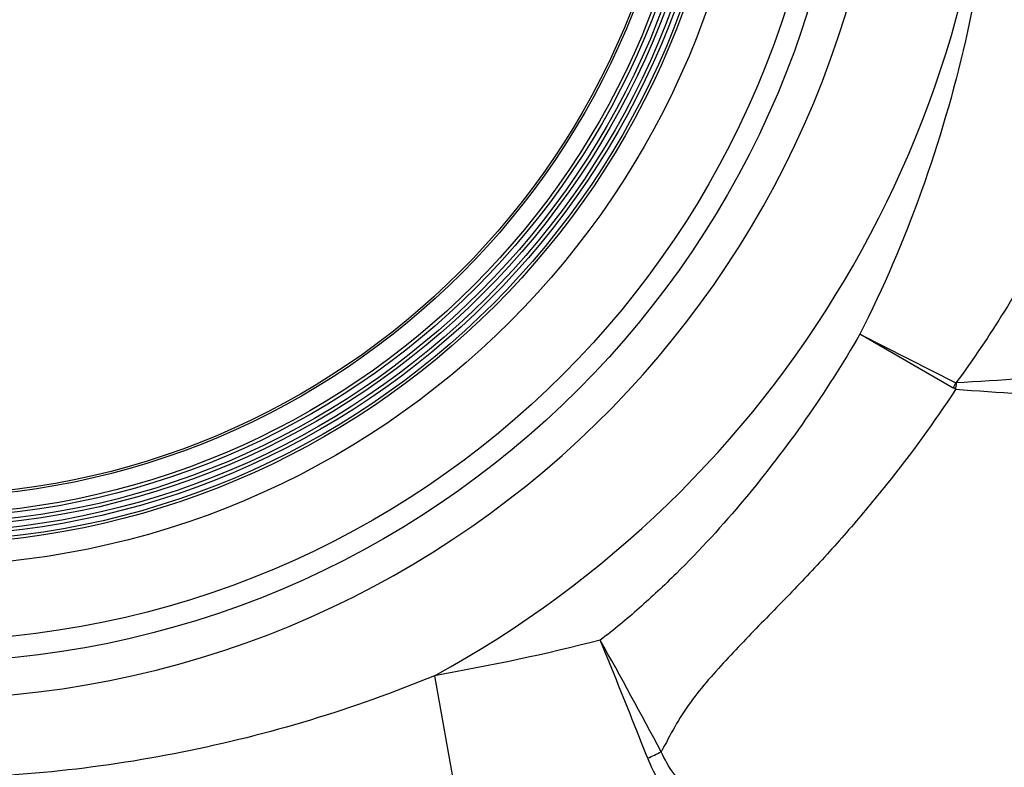
# Model space of a CAD drawing. Units: inches. Extents: x -86 to 67, y 2 to 68.
# Drawn here: x -9 to -6, y 52 to 54 of the extents above; entities that cross this region are included whole.
import ezdxf

# ---------------------------------------------------------------- set-up
doc = ezdxf.new("R2010")
doc.units = ezdxf.units.IN
doc.header["$LTSCALE"] = 1.21
doc.header["$MEASUREMENT"] = 0
doc.layers.get('0').update_dxf_attribs({"linetype": 'CONTINUOUS'})
doc.layers.add('02___PRT_ALL_AXES', color=7, linetype='CONTINUOUS')

msp = doc.modelspace()

# ---------------------------------------------------------------- linework, layer by layer
at = {"color": 7, "linetype": 'Continuous'}
for radius in [2.8252, 2.7638, 2.7559]:
    msp.add_circle((-9.6148, 55.2994), radius, dxfattribs=at)
for radius, start, end in [(3.4905, 271.2571, 88.7429), (3.8787, 298.5825, 61.4175)]:
    msp.add_arc((-9.6148, 55.2994), radius, start, end, dxfattribs=at)
at = {"layer": '02___PRT_ALL_AXES', "color": 7, "linetype": 'Continuous'}
for p, q in [((-5.8885, 52.9297), (-6.2243, 53.1247)), ((-6.2243, 53.1247), (-5.878, 52.949)), ((-7.7591, 51.8934), (-7.6201, 51.1109))]:
    msp.add_line(p, q, dxfattribs=at)
for radius in [3.3575, 3.2799, 3.0105, 2.9319, 2.9218, 2.9021, 2.8897, 2.87, 2.8577, 2.8372]:
    msp.add_circle((-9.6148, 55.2994), radius, dxfattribs=at)
for centre, radius, start, end in [((-7.3573, 53.7407), 1.6778, 331.0977, 331.8441), ((-30.0396, 39.2556), 26.1992, 28.15898, 29.16159), ((-7.1692, 52.0426), 0.4806, 291.8789, 298.3096)]:
    msp.add_arc(centre, radius, start, end, dxfattribs=at)
for points, knots in [([(-5.7182, 55.2994), (-5.7182, 54.9246), (-5.8011, 54.1728), (-6.0553, 53.4589), (-6.2244, 53.1246)], [0, 0, 0, 0, 0.500121, 1, 1, 1, 1]), ([(-5.1223, 55.2994), (-5.1223, 54.8819), (-5.2172, 54.2494), (-5.534, 53.4741), (-5.7542, 53.1167), (-5.8781, 52.9489)], [0, 0, 0, 0, 0.500072, 0.750148, 1, 1, 1, 1]), ([(-6.2244, 53.1246), (-6.2854, 53.0198), (-6.4161, 52.8151), (-6.6374, 52.5258), (-6.8423, 52.3017), (-7.0193, 52.1357), (-7.1127, 52.0581), (-7.1612, 52.0217)], [0, 0, 0, 0, 0.250002, 0.499994, 0.749975, 0.874994, 1, 1, 1, 1]), ([(-4.3984, 53.1095), (-4.4805, 53.0963), (-4.6751, 53.0677), (-5.0085, 53.0237), (-5.4194, 52.9801), (-5.7182, 52.9579), (-5.8781, 52.9489)], [0, 0, 0, 0, 0.167575, 0.396306, 0.677395, 1, 1, 1, 1]), ([(-5.8796, 52.9248), (-5.9568, 52.8068), (-6.0825, 52.6361), (-6.2628, 52.419), (-6.4051, 52.2623), (-6.5282, 52.136), (-6.6268, 52.035), (-6.6995, 51.9581), (-6.7708, 51.8801), (-6.8375, 51.7987), (-6.8939, 51.7109), (-6.9244, 51.6491), (-6.9412, 51.6194)], [0, 0, 0, 0, 0.250703, 0.376105, 0.501518, 0.626955, 0.689683, 0.752398, 0.81506, 0.87752, 0.939311, 1, 1, 1, 1]), ([(-5.8797, 52.9248), (-5.8802, 52.9267), (-5.8818, 52.9314), (-5.8866, 52.9303), (-5.8885, 52.9298)], [0, 0, 0, 0, 0.500027, 1, 1, 1, 1]), ([(-5.8774, 52.9489), (-5.8777, 52.9449), (-5.8782, 52.9368), (-5.8797, 52.9289), (-5.8796, 52.9248)], [0, 0, 0, 0, 0.50069, 1, 1, 1, 1]), ([(-4.4985, 52.7795), (-4.5703, 52.7882), (-4.7449, 52.8095), (-5.0504, 52.8477), (-5.4384, 52.8925), (-5.7247, 52.9152), (-5.8796, 52.9248)], [0, 0, 0, 0, 0.156364, 0.379906, 0.664787, 1, 1, 1, 1]), ([(-6.9901, 51.5966), (-7.0032, 51.6294), (-7.0597, 51.7713), (-7.1167, 51.9131), (-7.1612, 52.0218)], [0, 0, 0, 0, 0.231115, 1, 1, 1, 1]), ([(-7.7591, 51.8934), (-8.052, 51.7725), (-8.6628, 51.5875), (-9.2979, 51.5237), (-9.6148, 51.5237)], [0, 0, 0, 0, 0.500012, 1, 1, 1, 1]), ([(-6.6659, 51.4355), (-6.6961, 51.4363), (-6.7551, 51.443), (-6.8238, 51.4716), (-6.8685, 51.5076), (-6.9071, 51.5523), (-6.9284, 51.592), (-6.9412, 51.6194)], [0, 0, 0, 0, 0.257225, 0.500474, 0.620567, 0.742614, 1, 1, 1, 1]), ([(-6.7099, 51.3674), (-6.7407, 51.3717), (-6.8012, 51.3859), (-6.8843, 51.4313), (-6.949, 51.5048), (-6.9774, 51.5647), (-6.9901, 51.5966)], [0, 0, 0, 0, 0.244224, 0.483693, 0.730356, 1, 1, 1, 1])]:
    msp.add_open_spline(points, degree=3, knots=knots, dxfattribs=at)
msp.add_open_spline([(-7.1612, 52.0217), (-7.3586, 51.9708), (-7.5584, 51.929), (-7.7591, 51.8934)], degree=3, dxfattribs=at)

doc.saveas('drawing.dxf')
